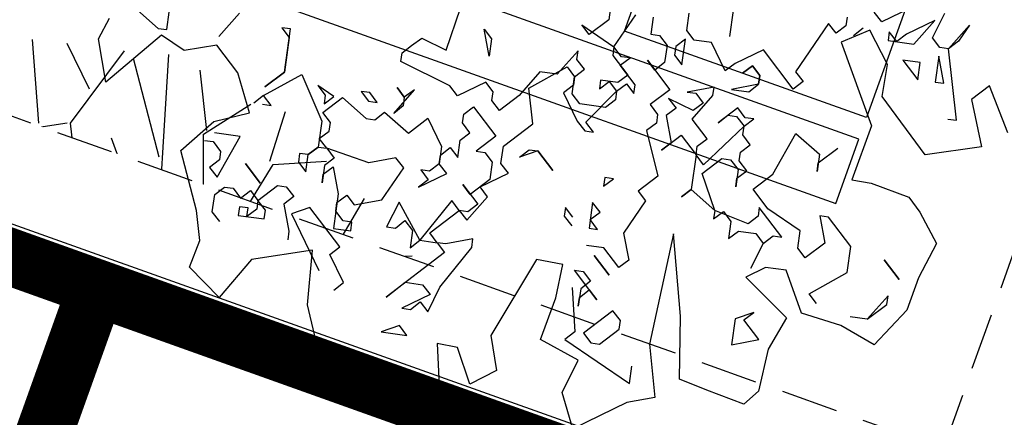
# Model space of a CAD drawing. Units: inches. Extents: x 458 to 670, y 71 to 263.
# Drawn here: x 555 to 559, y 212 to 214 of the extents above; entities that cross this region are included whole.
import ezdxf
from ezdxf.xclip import XClip

# ---------------------------------------------------------------- set-up
doc = ezdxf.new("R2010")
doc.units = ezdxf.units.IN
doc.header["$LTSCALE"] = 0.02
doc.header["$MEASUREMENT"] = 0
doc.header["$XCLIPFRAME"] = 0
doc.set_wipeout_variables(frame=1)
doc.linetypes.add('DASHED2', pattern=[0.375, 0.25, -0.125])
for name, color, linetype in [('11-PLANO0', 1, 'Continuous'), ('ACHU1', 251, 'Continuous'), ('ARBOL', 251, 'Continuous'), ('PLANO5', 251, 'Continuous'), ('PROYECCIONES', 251, 'DASHED2')]:
    doc.layers.add(name, color=color, linetype=linetype)

# ---------------------------------------------------------------- blocks, each defined once
blk = doc.blocks.new('Árbol Modelo Simple 2 19_11')
at = {"linetype": 'Continuous', "ltscale": 100}
for p, q in [((-1786.5, 4107), (-1392.2, 3888)), ((-1942.3, 3891.5), (-2082.7, 3399.9)), ((-1534.6, 3745.6), (-1942.3, 3891.5)), ((-1392.2, 3888), (-1534.6, 3745.6)), ((-1737.2, 3557.6), (-1737.2, 3635.7)), ((-1737.2, 3635.7), (-1112.4, 3479.5)), ((-1112.4, 3479.5), (-878, 3635.7)), ((-878, 3635.7), (-1034.2, 3557.6)), ((-2855.2, 3610.6), (-3182.9, 3493.5)), ((-2597.7, 3423.3), (-2855.2, 3610.6)), ((-1034.2, 3557.6), (-1112.4, 3479.5)), ((-3182.9, 3493.5), (-3484.2, 3428)), ((-1424.8, 3479.5), (-1190.5, 3401.4)), ((-1424.8, 3401.4), (-1424.8, 3479.5)), ((-1112.4, 3479.5), (-1112.4, 3401.4)), ((-3484.2, 3428), (-3831.5, 3179.6)), ((-2476.5, 3307.5), (-2597.7, 3423.3)), ((-2082.7, 3399.9), (-1617.4, 2948)), ((-1190.5, 3401.4), (-1424.8, 3401.4)), ((-1112.4, 3401.4), (-1034.2, 3323.2)), ((-1034.2, 3323.2), (-799.9, 3401.4)), ((-3221.3, 3323.2), (-3065.1, 3167)), ((-3065.1, 3167), (-3221.3, 3323.2)), ((-2399.9, 2957), (-2476.5, 3307.5)), ((-1112.4, 3167), (-878, 3323.2)), ((-878, 3323.2), (-1034.2, 3088.9)), ((-3831.5, 3179.6), (-3697.9, 2861.5)), ((-3611.9, 3088.9), (-3455.7, 3245.1)), ((-3377.6, 3245.1), (-3611.9, 3088.9)), ((-3455.7, 3245.1), (-3377.6, 3245.1)), ((-1268.6, 3088.9), (-1424.8, 3245.1)), ((-1424.8, 3245.1), (-1268.6, 3245.1)), ((-1268.6, 3245.1), (-1268.6, 3088.9)), ((-3611.9, 3088.9), (-3611.9, 2932.7)), ((-1112.4, 2932.7), (-1112.4, 3167)), ((-1034.2, 3088.9), (-1112.4, 3010.8)), ((-799.9, 3088.9), (-956.1, 2854.6)), ((-1112.4, 3010.8), (-1034.2, 2932.7)), ((-2393.7, 2781.6), (-2399.9, 2957)), ((-1617.4, 2948), (-1326.5, 2957)), ((-1326.5, 2957), (-1041.7, 2759.8)), ((-1034.2, 2932.7), (-1112.4, 2932.7)), ((-3697.9, 2861.5), (-3637.5, 2497)), ((-3455.7, 2542.1), (-3221.3, 2854.6)), ((-3221.3, 2854.6), (-2987, 2854.6)), ((-2987, 2854.6), (-2752.7, 2620.2)), ((-1891.7, 2889.2), (-2393.7, 2781.6)), ((-1184.1, 2518.9), (-1891.7, 2889.2)), ((-956.1, 2854.6), (-878, 2776.5)), ((-1041.7, 2759.8), (-1184.1, 2518.9)), ((-1034.2, 2698.4), (-1112.4, 2620.2)), ((-3533.8, 2620.2), (-3455.7, 2542.1)), ((-2987, 2620.2), (-3143.2, 2464)), ((-2752.7, 2542.1), (-2987, 2620.2)), ((-2752.7, 2620.2), (-2752.7, 2542.1)), ((-2284, 2464), (-2127.8, 2620.2)), ((-3637.5, 2497), (-3276.1, 2310.8)), ((-1034.2, 2542.1), (-1112.4, 2464)), ((-956.1, 2542.1), (-1034.2, 2542.1)), ((-3143.2, 2464), (-3065.1, 2385.9)), ((-3065.1, 2385.9), (-2908.9, 2385.9)), ((-2908.9, 2385.9), (-2752.7, 2073.5)), ((-2205.9, 2464), (-2362.1, 2464)), ((-2362.1, 2464), (-2284, 2464)), ((-2049.7, 2229.7), (-2205.9, 2464)), ((-1034.2, 2385.9), (-1502.9, 2151.6)), ((-1112.4, 2464), (-1034.2, 2385.9)), ((-3697.9, 2369.9), (-3997.7, 2246.5)), ((-3385.6, 1960.3), (-3697.9, 2369.9)), ((-3276.1, 2310.8), (-3276.1, 2124.6)), ((-4382.3, 2212.2), (-4515.8, 2099.3)), ((-3997.7, 2246.5), (-4382.3, 2212.2)), ((-2987, 2151.6), (-2987, 2229.7)), ((-2987, 2229.7), (-2752.7, 1995.4)), ((-2440.2, 2073.5), (-2049.7, 2229.7)), ((-1581, 2229.7), (-1659.1, 2151.6)), ((-1502.9, 2151.6), (-1581, 2229.7)), ((-4002.5, 1917.2), (-3924.3, 2151.6)), ((-3924.3, 2151.6), (-3768.1, 1995.4)), ((-3276.1, 2124.6), (-3385.6, 1960.3)), ((-3065.1, 2073.5), (-2987, 2151.6)), ((-1659.1, 2151.6), (-1346.7, 1839.1)), ((-4515.8, 2099.3), (-4437.1, 1752.2)), ((-3768.1, 1995.4), (-3690, 2073.5)), ((-3690, 2073.5), (-3768.1, 1917.2)), ((-3065.1, 2073.5), (-3299.5, 1995.4)), ((-3299.5, 1995.4), (-3065.1, 2073.5)), ((-2987, 1995.4), (-3065.1, 2073.5)), ((-2752.7, 2073.5), (-2596.5, 1917.2)), ((-2596.5, 1917.2), (-2440.2, 2073.5)), ((-2987, 1839.1), (-2987, 1995.4)), ((-2830.8, 1995.4), (-2908.9, 1917.2)), ((-2752.7, 1995.4), (-2830.8, 1995.4)), ((-3768.1, 1917.2), (-4002.5, 1917.2)), ((-2908.9, 1917.2), (-2830.8, 1604.8)), ((-3065.1, 1761), (-2987, 1839.1)), ((-2518.4, 1761), (-2440.2, 1839.1)), ((-2440.2, 1839.1), (-2362.1, 1761)), ((-2284, 1761), (-2205.9, 1839.1)), ((-2205.9, 1839.1), (-2127.8, 1761)), ((-2049.7, 1761), (-1971.6, 1839.1)), ((-1971.6, 1839.1), (-1971.6, 1761)), ((-1659.1, 1839.1), (-1737.2, 1604.8)), ((-1737.2, 1761), (-1659.1, 1839.1)), ((-1659.1, 1839.1), (-1581, 1839.1)), ((-1581, 1839.1), (-1659.1, 1839.1)), ((-1581, 1839.1), (-1502.9, 1761)), ((-1502.9, 1761), (-1581, 1839.1)), ((-1346.7, 1839.1), (-1502.9, 1604.8)), ((-4437.1, 1752.2), (-4371.4, 1495.9)), ((-2908.9, 1761), (-3065.1, 1761)), ((-2830.8, 1682.9), (-2908.9, 1761)), ((-2908.9, 1604.8), (-2830.8, 1682.9)), ((-2440.2, 1761), (-2596.5, 1761)), ((-2596.5, 1761), (-2518.4, 1761)), ((-2362.1, 1682.9), (-2440.2, 1761)), ((-2049.7, 1761), (-2440.2, 1448.6)), ((-2362.1, 1761), (-2284, 1761)), ((-2362.1, 1604.8), (-2362.1, 1682.9)), ((-2127.8, 1761), (-2049.7, 1761)), ((-1971.6, 1682.9), (-2049.7, 1761)), ((-1893.5, 1682.9), (-2049.7, 1526.7)), ((-1971.6, 1761), (-1893.5, 1682.9)), ((-1971.6, 1604.8), (-1971.6, 1682.9)), ((-1737.2, 1604.8), (-1737.2, 1761)), ((-1502.9, 1761), (-1581, 1682.9)), ((-1581, 1682.9), (-1502.9, 1761)), ((-2830.8, 1604.8), (-2908.9, 1604.8)), ((-2674.6, 1370.5), (-2830.8, 1604.8)), ((-2830.8, 1604.8), (-2518.4, 1448.6)), ((-2518.4, 1448.6), (-2362.1, 1604.8)), ((-2049.7, 1526.7), (-1971.6, 1604.8)), ((-1502.9, 1604.8), (-1581, 1526.7)), ((-1581, 1526.7), (-1346.7, 1370.5)), ((-1268.6, 1526.7), (-1034.2, 1526.7)), ((-4371.4, 1495.9), (-3812.8, 1430.2)), ((-3812.8, 1430.2), (-3089.9, 1265.9)), ((-2440.2, 1448.6), (-2362.1, 1370.5)), ((-2284, 1370.5), (-2205.9, 1448.6)), ((-2205.9, 1448.6), (-2049.7, 1292.4)), ((-2049.7, 1292.4), (-1815.4, 1448.6)), ((-1815.4, 1448.6), (-1737.2, 1448.6)), ((-1737.2, 1448.6), (-1815.4, 1214.3)), ((-2674.6, 1370.5), (-2752.7, 1292.4)), ((-2752.7, 1292.4), (-2674.6, 1370.5)), ((-2362.1, 1370.5), (-2674.6, 1370.5)), ((-2205.9, 1214.3), (-2362.1, 1370.5)), ((-2362.1, 1370.5), (-2284, 1370.5)), ((-1893.5, 1370.5), (-1971.6, 1292.4)), ((-1815.4, 1292.4), (-1893.5, 1370.5)), ((-1346.7, 1370.5), (-1346.7, 1214.3)), ((-4563.9, 1301.1), (-4642, 1059.3)), ((-4097.6, 1189.2), (-4563.9, 1301.1)), ((-3089.9, 1265.9), (-4097.6, 1189.2)), ((-1971.6, 1292.4), (-1893.5, 1058)), ((-1815.4, 1214.3), (-1815.4, 1292.4)), ((-2362.1, 1058), (-2205.9, 1214.3)), ((-1346.7, 1214.3), (-1268.6, 1136.1)), ((-4642, 1059.3), (-4941.3, 611.8)), ((-4314.9, 745.6), (-4471.1, 1058)), ((-4471.1, 1058), (-4314.9, 1058)), ((-2596.5, 1058), (-2752.7, 901.8)), ((-2205.9, 901.8), (-2596.5, 1058)), ((-2284, 1136.1), (-2362.1, 1058)), ((-2049.7, 1058), (-2284, 1136.1)), ((-1971.6, 1136.1), (-2049.7, 1058)), ((-1893.5, 1058), (-1971.6, 1136.1)), ((-1815.4, 1058), (-1971.6, 901.8)), ((-1581, 823.7), (-1815.4, 1058)), ((-1581, 1136.1), (-1346.7, 1136.1)), ((-1502.9, 1058), (-1581, 1136.1)), ((-1424.8, 1058), (-1502.9, 1058)), ((-1346.7, 1136.1), (-1424.8, 1058)), ((-1268.6, 1136.1), (-1112.4, 1136.1)), ((-2830.8, 979.9), (-3143.2, 823.7)), ((-2752.7, 901.8), (-2830.8, 979.9)), ((-2127.8, 979.9), (-2205.9, 901.8)), ((-2049.7, 979.9), (-2127.8, 979.9)), ((-1971.6, 901.8), (-2049.7, 979.9)), ((-1581, 979.9), (-1659.1, 901.8)), ((-1424.8, 979.9), (-1581, 979.9)), ((-1346.7, 901.8), (-1424.8, 979.9)), ((-4158.7, 745.6), (-4002.5, 901.8)), ((-4002.5, 901.8), (-3924.3, 901.8)), ((-3924.3, 901.8), (-3846.2, 823.7)), ((-3377.6, 901.8), (-3455.7, 823.7)), ((-3143.2, 823.7), (-3377.6, 901.8)), ((-1659.1, 901.8), (-1581, 823.7)), ((-1346.7, 823.7), (-1346.7, 901.8)), ((-3846.2, 823.7), (-4080.6, 589.4)), ((-3455.7, 823.7), (-3299.5, 667.5)), ((-1190.5, 823.7), (-1346.7, 823.7)), ((-4158.7, 433.1), (-4314.9, 745.6)), ((-4158.7, 667.5), (-4158.7, 745.6)), ((-3377.6, 589.4), (-3533.8, 745.6)), ((-3533.8, 745.6), (-3377.6, 589.4)), ((-1815.4, 667.5), (-1893.5, 745.6)), ((-1893.5, 745.6), (-1815.4, 745.6)), ((-1815.4, 745.6), (-1659.1, 589.4)), ((-4080.6, 589.4), (-4158.7, 667.5)), ((-3690, 589.4), (-3768.1, 667.5)), ((-3768.1, 667.5), (-3533.8, 433.1)), ((-3299.5, 667.5), (-3299.5, 511.3)), ((-2752.7, 589.4), (-2674.6, 667.5)), ((-2674.6, 667.5), (-2674.6, 589.4)), ((-1893.5, 589.4), (-1815.4, 667.5)), ((-1737.2, 667.5), (-1815.4, 589.4)), ((-1581, 511.3), (-1737.2, 667.5)), ((-1659.1, 589.4), (-1581, 667.5)), ((-1581, 667.5), (-1581, 589.4)), ((-1502.9, 511.3), (-1190.5, 667.5)), ((-4941.3, 611.8), (-4634.2, 473.9)), ((-4634.2, 473.9), (-4327.6, 575.8)), ((-4327.6, 575.8), (-4189.4, 216.4)), ((-3768.1, 511.3), (-3690, 589.4)), ((-3611.9, 589.4), (-3690, 511.3)), ((-3533.8, 511.3), (-3611.9, 589.4)), ((-3143.2, 589.4), (-3065.1, 511.3)), ((-3143.2, 511.3), (-3143.2, 589.4)), ((-3065.1, 511.3), (-2987, 589.4)), ((-2987, 589.4), (-2908.9, 511.3)), ((-2674.6, 589.4), (-2752.7, 589.4)), ((-2205.9, 355), (-1893.5, 589.4)), ((-1971.6, 589.4), (-2049.7, 511.3)), ((-1893.5, 589.4), (-1971.6, 589.4)), ((-1815.4, 511.3), (-1893.5, 589.4)), ((-1815.4, 589.4), (-1815.4, 433.1)), ((-1581, 589.4), (-1502.9, 511.3)), ((-4080.6, 511.3), (-4158.7, 433.1)), ((-3690, 433.1), (-4080.6, 511.3)), ((-3690, 511.3), (-3846.2, 511.3)), ((-3846.2, 511.3), (-3768.1, 511.3)), ((-3533.8, 433.1), (-3533.8, 511.3)), ((-2908.9, 511.3), (-3143.2, 511.3)), ((-2049.7, 511.3), (-2049.7, 276.9)), ((-1893.5, 433.1), (-1815.4, 511.3)), ((-1502.9, 511.3), (-1581, 511.3)), ((-1346.7, 198.8), (-1502.9, 511.3)), ((-3065.1, 276.9), (-3143.2, 355)), ((-3065.1, 355), (-2987, 276.9)), ((-2284, 355), (-2284, 433.1)), ((-2284, 433.1), (-2205.9, 355)), ((-2205.9, 276.9), (-2284, 355)), ((-1815.4, 433.1), (-1893.5, 433.1)), ((-1268.6, 433.1), (-1424.8, 276.9)), ((-1112.4, 433.1), (-1268.6, 433.1)), ((-4189.4, 216.4), (-3801.8, 302)), ((-3801.8, 302), (-3495.2, 323.9)), ((-3495.2, 323.9), (-3484.2, 83)), ((-2987, 276.9), (-3065.1, 276.9)), ((-1971.6, 120.7), (-2205.9, 276.9)), ((-2049.7, 276.9), (-1971.6, 198.8)), ((-1815.4, 198.8), (-1737.2, 276.9)), ((-1737.2, 276.9), (-1659.1, 198.8)), ((-1424.8, 276.9), (-1346.7, 198.8)), ((-1893.5, 198.8), (-1971.6, 120.7)), ((-1971.6, 198.8), (-1815.4, 198.8)), ((-1815.4, 198.8), (-1893.5, 198.8)), ((-1737.2, 120.7), (-1815.4, 198.8)), ((-1581, 198.8), (-1815.4, 42.6)), ((-1659.1, 198.8), (-1581, 198.8)), ((-2518.4, -35.5), (-2674.6, 120.7)), ((-2674.6, 120.7), (-2518.4, -35.5)), ((-1971.6, -191.7), (-1737.2, 120.7)), ((-3484.2, 83), (-4212.8, -228.3)), ((-1815.4, 42.6), (-1815.4, -113.6)), ((-2518.4, -35.5), (-2596.5, -191.7)), ((-2518.4, -113.6), (-2518.4, -35.5)), ((-4517.1, -134.7), (-4671.6, -355.3)), ((-4212.8, -228.3), (-4517.1, -134.7)), ((-2596.5, -191.7), (-2518.4, -113.6)), ((-2518.4, -348), (-2284, -113.6)), ((-2284, -113.6), (-1971.6, -191.7)), ((-1815.4, -113.6), (-2049.7, -269.9)), ((-2908.9, -504.2), (-2752.7, -269.9)), ((-2752.7, -269.9), (-2674.6, -348)), ((-2674.6, -348), (-2518.4, -348)), ((-2049.7, -269.9), (-2205.9, -426.1)), ((-4671.6, -355.3), (-4360.4, -508.5)), ((-3221.3, -582.3), (-2987, -426.1)), ((-2830.8, -426.1), (-2987, -582.3)), ((-2987, -426.1), (-2908.9, -504.2)), ((-2674.6, -426.1), (-2830.8, -426.1)), ((-2596.5, -504.2), (-2674.6, -426.1)), ((-2440.2, -426.1), (-2596.5, -582.3)), ((-2205.9, -660.4), (-2440.2, -426.1)), ((-2205.9, -426.1), (-2127.8, -504.2)), ((-4360.4, -508.5), (-4349.5, -694.7)), ((-3846.2, -738.5), (-3455.7, -504.2)), ((-3455.7, -504.2), (-3377.6, -504.2)), ((-3377.6, -504.2), (-3455.7, -738.5)), ((-3065.1, -504.2), (-3143.2, -582.3)), ((-2908.9, -660.4), (-3065.1, -504.2)), ((-2596.5, -582.3), (-2596.5, -504.2)), ((-2127.8, -504.2), (-2049.7, -504.2)), ((-2049.7, -504.2), (-1971.6, -582.3)), ((-4349.5, -694.7), (-4844.8, -602.9)), ((-4844.8, -602.9), (-4634.2, -977.4)), ((-3143.2, -660.4), (-3221.3, -582.3)), ((-3143.2, -582.3), (-3143.2, -660.4)), ((-2987, -582.3), (-2908.9, -660.4)), ((-1971.6, -582.3), (-2127.8, -816.6)), ((-1737.2, -582.3), (-1502.9, -660.4)), ((-1581, -582.3), (-1737.2, -582.3)), ((-1502.9, -660.4), (-1581, -582.3)), ((-3377.6, -894.7), (-3143.2, -660.4)), ((-3143.2, -660.4), (-3065.1, -738.5)), ((-2518.4, -738.5), (-2440.2, -660.4)), ((-2440.2, -660.4), (-2362.1, -738.5)), ((-2284, -738.5), (-2205.9, -660.4)), ((-4080.6, -816.6), (-3846.2, -738.5)), ((-3533.8, -738.5), (-4002.5, -1203.3)), ((-3455.7, -816.6), (-3533.8, -738.5)), ((-3065.1, -738.5), (-3455.7, -972.8)), ((-3455.7, -738.5), (-3455.7, -816.6)), ((-2596.5, -816.6), (-2674.6, -738.5)), ((-2674.6, -738.5), (-2518.4, -738.5)), ((-2362.1, -738.5), (-2284, -738.5)), ((-3924.3, -816.6), (-4080.6, -1051)), ((-4002.5, -894.7), (-4080.6, -816.6)), ((-3846.2, -894.7), (-3924.3, -816.6)), ((-3455.7, -972.8), (-3455.7, -816.6)), ((-3455.7, -816.6), (-3377.6, -894.7)), ((-2987, -1051), (-2830.8, -816.6)), ((-2830.8, -816.6), (-2752.7, -894.7)), ((-2674.6, -894.7), (-2596.5, -816.6)), ((-2127.8, -816.6), (-2049.7, -894.7)), ((-4080.6, -972.8), (-4002.5, -894.7)), ((-3846.2, -1051), (-3846.2, -894.7)), ((-2752.7, -894.7), (-2830.8, -972.8)), ((-2596.5, -894.7), (-2752.7, -894.7)), ((-2752.7, -894.7), (-2674.6, -894.7)), ((-2362.1, -1051), (-2596.5, -894.7)), ((-2049.7, -894.7), (-1893.5, -1359.5)), ((-1737.2, -972.8), (-1346.7, -894.7)), ((-4634.2, -977.4), (-4564, -1375.3)), ((-4314.9, -1203.3), (-4314.9, -972.8)), ((-4314.9, -972.8), (-4236.8, -1051)), ((-4236.8, -1051), (-4314.9, -1203.3)), ((-4080.6, -1051), (-4080.6, -972.8)), ((-4002.5, -1203.3), (-3846.2, -1051)), ((-3533.8, -1051), (-3455.7, -972.8)), ((-3377.6, -1051), (-3533.8, -1051)), ((-3455.7, -972.8), (-3143.2, -1203.3)), ((-3299.5, -1129.1), (-3377.6, -1051)), ((-2908.9, -972.8), (-2987, -1051)), ((-2830.8, -1051), (-2908.9, -972.8)), ((-2830.8, -972.8), (-2830.8, -1051)), ((-2518.4, -1203.3), (-2362.1, -1051)), ((-1659.1, -1203.3), (-1737.2, -972.8)), ((-3377.6, -1203.3), (-3299.5, -1129.1)), ((-3143.2, -1203.3), (-3377.6, -1285.3)), ((-3377.6, -1285.3), (-3377.6, -1203.3)), ((-3143.2, -1359.5), (-2830.8, -1203.3)), ((-2830.8, -1203.3), (-2752.7, -1285.3)), ((-2362.1, -1441.5), (-2518.4, -1203.3)), ((-2362.1, -1359.5), (-2127.8, -1203.3)), ((-2127.8, -1203.3), (-2205.9, -1285.3)), ((-1737.2, -1285.3), (-1659.1, -1203.3)), ((-2752.7, -1285.3), (-2830.8, -1519.6)), ((-2284, -1285.3), (-2362.1, -1359.5)), ((-2205.9, -1285.3), (-2284, -1285.3)), ((-2205.9, -1285.3), (-2127.8, -1359.5)), ((-2127.8, -1359.5), (-2205.9, -1285.3)), ((-1815.4, -1359.5), (-1737.2, -1285.3)), ((-4564, -1375.3), (-4675.8, -1694.9)), ((-3221.3, -1597.7), (-3143.2, -1359.5)), ((-1893.5, -1359.5), (-1815.4, -1359.5)), ((-2440.2, -1519.6), (-2362.1, -1441.5)), ((-2830.8, -1519.6), (-2752.7, -1910.2)), ((-2440.2, -1597.7), (-2440.2, -1519.6)), ((-2284, -1519.6), (-2205.9, -1597.7)), ((-2284, -1597.7), (-2284, -1519.6)), ((-4002.5, -1675.8), (-3924.3, -1597.7)), ((-3924.3, -1597.7), (-3690, -1754)), ((-3455.7, -1754), (-3455.7, -1597.7)), ((-3455.7, -1597.7), (-3377.6, -1597.7)), ((-3377.6, -1597.7), (-3377.6, -1675.8)), ((-3143.2, -1675.8), (-3221.3, -1597.7)), ((-2284, -1832.1), (-2440.2, -1597.7)), ((-2205.9, -1675.8), (-2284, -1597.7)), ((-2205.9, -1597.7), (-2205.9, -1675.8)), ((-4675.8, -1694.9), (-4166, -1890.3)), ((-3690, -1754), (-3611.9, -1675.8)), ((-3611.9, -1675.8), (-3299.5, -1988.3)), ((-3143.2, -1754), (-3455.7, -1754)), ((-3377.6, -1675.8), (-3299.5, -1754)), ((-3299.5, -1754), (-3221.3, -1754)), ((-3221.3, -1754), (-3143.2, -1675.8)), ((-2908.9, -1832.1), (-3143.2, -1754)), ((-3377.6, -2144.5), (-3846.2, -1832.1)), ((-2987, -1910.2), (-2908.9, -1832.1)), ((-2830.8, -1832.1), (-2908.9, -1910.2)), ((-2752.7, -1910.2), (-2830.8, -1832.1)), ((-2440.2, -1988.3), (-2284, -1832.1)), ((-4166, -1890.3), (-3674.5, -1913.7)), ((-3674.5, -1913.7), (-3831.8, -2441.3)), ((-2908.9, -1910.2), (-3065.1, -1910.2)), ((-3065.1, -1910.2), (-2987, -1910.2)), ((-2752.7, -1988.3), (-2752.7, -1910.2)), ((-2752.7, -1910.2), (-2674.6, -1988.3)), ((-2674.6, -1988.3), (-2596.5, -1910.2)), ((-2596.5, -1910.2), (-2518.4, -1910.2)), ((-2518.4, -1910.2), (-2440.2, -1988.3)), ((-2362.1, -1988.3), (-2284, -1910.2)), ((-2284, -1910.2), (-2205.9, -2066.4)), ((-3299.5, -1988.3), (-3377.6, -2144.5)), ((-2752.7, -1988.3), (-2830.8, -2066.4)), ((-2830.8, -2066.4), (-2752.7, -1988.3)), ((-2518.4, -1988.3), (-2752.7, -1988.3)), ((-2127.8, -2222.6), (-2518.4, -1988.3)), ((-2284, -1988.3), (-2362.1, -1988.3)), ((-2205.9, -2066.4), (-2284, -1988.3)), ((-2908.9, -2144.5), (-2987, -2066.4)), ((-2987, -2066.4), (-2830.8, -2066.4)), ((-2830.8, -2066.4), (-2830.8, -2144.5)), ((-3533.8, -2144.5), (-3611.9, -2144.5)), ((-3299.5, -2222.6), (-3533.8, -2144.5)), ((-3221.3, -2144.5), (-3299.5, -2222.6)), ((-3143.2, -2222.6), (-3221.3, -2144.5)), ((-2830.8, -2144.5), (-2908.9, -2144.5)), ((-3143.2, -2300.7), (-3143.2, -2222.6)), ((-2362.1, -2535.1), (-2127.8, -2222.6)), ((-3299.5, -2456.9), (-3143.2, -2300.7)), ((-3831.8, -2441.3), (-4207.1, -2681.5)), ((-3455.7, -2613.2), (-3455.7, -2378.8)), ((-3455.7, -2378.8), (-3377.6, -2378.8)), ((-3377.6, -2456.9), (-3455.7, -2535.1)), ((-3377.6, -2378.8), (-3299.5, -2456.9)), ((-3299.5, -2456.9), (-3377.6, -2456.9)), ((-3221.3, -2535.1), (-3299.5, -2456.9)), ((-2987, -2613.2), (-3143.2, -2456.9)), ((-3143.2, -2456.9), (-2987, -2613.2)), ((-2440.2, -2535.1), (-2440.2, -2456.9)), ((-2440.2, -2456.9), (-2362.1, -2535.1)), ((-2127.8, -2378.8), (-2284, -2535.1)), ((-2284, -2535.1), (-2127.8, -2378.8)), ((-1815.4, -2378.8), (-2127.8, -2378.8)), ((-2127.8, -2378.8), (-1737.2, -2378.8)), ((-1737.2, -2456.9), (-1815.4, -2378.8)), ((-1737.2, -2378.8), (-1737.2, -2456.9)), ((-3455.7, -2535.1), (-3377.6, -2535.1)), ((-3377.6, -2535.1), (-3377.6, -2613.2)), ((-3299.5, -2613.2), (-3221.3, -2535.1)), ((-2362.1, -2535.1), (-2440.2, -2613.2)), ((-3377.6, -2613.2), (-3455.7, -2613.2)), ((-3221.3, -2691.3), (-3299.5, -2613.2)), ((-2651.8, -2944.4), (-2531.3, -2637.7)), ((-2531.3, -2637.7), (-2191.8, -2791.1)), ((-4207.1, -2681.5), (-3974, -2981.2)), ((-3221.3, -2769.4), (-3221.3, -2691.3)), ((-3143.2, -2847.5), (-2752.7, -2691.3)), ((-2752.7, -2691.3), (-2752.7, -2925.6)), ((-3533.8, -2769.4), (-3455.7, -2847.5)), ((-3299.5, -2847.5), (-3221.3, -2769.4)), ((-2191.8, -2791.1), (-1972.7, -3010.1)), ((-3455.7, -2847.5), (-3299.5, -2847.5)), ((-3065.1, -2925.6), (-3143.2, -2847.5)), ((-2987, -2847.5), (-3065.1, -2925.6)), ((-2908.9, -2847.5), (-2987, -2847.5)), ((-2830.8, -2925.6), (-2908.9, -2847.5)), ((-1659.1, -2847.5), (-1893.5, -3003.7)), ((-3974, -2981.2), (-3725.2, -2922.5)), ((-3725.2, -2922.5), (-3463.8, -2990.5)), ((-3463.8, -2990.5), (-2948.8, -3201.1)), ((-2948.8, -3201.1), (-2651.8, -2944.4)), ((-2830.8, -3003.7), (-2830.8, -2925.6)), ((-1972.7, -3010.1), (-2059.3, -3294.8)), ((-2059.3, -3294.8), (-1950.8, -3513.9)), ((-1950.8, -3513.9), (-2433.8, -3950.2)), ((-1893.5, -3550.5), (-1893.5, -3472.4)), ((-1893.5, -3472.4), (-1737.2, -3472.4)), ((-1737.2, -3784.8), (-1893.5, -3550.5)), ((-2433.8, -3950.2), (-2059.3, -4067.2)), ((-2059.3, -4067.2), (-1863.2, -3995.9))]:
    blk.add_line(p, q, dxfattribs=at)
blk = doc.blocks.new('shrub4')
for p, q in [((-0.0318, 0.08316), (-0.01343, 0.10431)), ((-0.00494, 0.08405), (-0.0028, 0.10431)), ((0.00494, 0.08652), (0.00354, 0.10521)), ((0.01623, 0.09413), (0.01129, 0.10431)), ((0.01203, 0.08652), (0.02406, 0.10263)), ((0.03106, 0.05428), (0.03395, 0.10185)), ((0.0318, 0.0789), (0.02611, 0.10095)), ((-0.0318, 0.08316), (-0.03106, 0.09838)), ((0.04244, 0.08484), (0.04094, 0.09838)), ((-0.04094, 0.07465), (-0.04309, 0.09502)), ((0.04169, 0.08405), (0.05232, 0.09077)), ((-0.01697, 0.07801), (-0.01203, 0.08998)), ((0.05652, 0.07801), (0.06006, 0.08909)), ((0.01129, 0.08652), (-0.00494, 0.08405)), ((0.01483, 0.06189), (0.01203, 0.08652)), ((0.04169, 0.06962), (0.04169, 0.08405)), ((-0.0318, 0.08316), (-0.04094, 0.07465)), ((-0.0028, 0.06872), (-0.0318, 0.08316)), ((0.02546, 0.07129), (0.02117, 0.08316)), ((-0.04094, 0.07465), (-0.06855, 0.07801)), ((0.04943, 0.06447), (0.05727, 0.07723)), ((0.05727, 0.07723), (0.0692, 0.07801)), ((-0.02966, 0.06189), (-0.0304, 0.07465)), ((0.03255, 0.07297), (0.04943, 0.06447)), ((0.01623, 0.06279), (0.02546, 0.07129)), ((-0.02901, 0.06021), (-0.07984, 0.06872)), ((-0.02966, 0.06111), (-0.0028, 0.06872)), ((-0.0014, 0.06962), (0.01483, 0.06189)), ((0.0692, 0.05518), (0.07769, 0.06962)), ((0.00494, 0.04163), (-0.02901, 0.06021)), ((-0.06641, 0.03984), (-0.08692, 0.05686)), ((0.00494, 0.04242), (0.00215, 0.05518)), ((0.03106, 0.05518), (0.04523, 0.04163)), ((0.0707, 0.04331), (0.0692, 0.05518)), ((0.06995, 0.05596), (0.08832, 0.05686)), ((0.00494, 0.04163), (0.03106, 0.05428)), ((0.08692, 0.04074), (0.09112, 0.05182)), ((-0.07844, 0.04835), (-0.09252, 0.0441)), ((0.06501, 0.0272), (0.0707, 0.04242)), ((0.0707, 0.04242), (0.08692, 0.04074)), ((-0.07135, 0.02373), (-0.06641, 0.03984)), ((0.00063, 0.00238), (0.00494, 0.04163)), ((0.08692, 0.04074), (0.09756, 0.03817)), ((0.07769, 0.02373), (0.08758, 0.03145)), ((0.08758, 0.03145), (0.10175, 0.02798)), ((-0.07769, 0.01018), (-0.09606, 0.02888)), ((0.06221, 0.01701), (0.06501, 0.0272)), ((0.06501, 0.02798), (0.07769, 0.02373)), ((-0.02052, 0.00761), (-0.02901, 0.02462)), ((-0.00075, 0.0009), (-0.07136, 0.02369)), ((0.04029, 0.00593), (0.05297, 0.02373)), ((-0.08552, 0.0178), (-0.09895, 0.01365)), ((-0.05866, 0.01869), (-0.07769, 0.01018)), ((0.08832, 0.01444), (0.10101, 0.01959)), ((0.04943, 0.00683), (0.06221, 0.01701)), ((0.06221, 0.01701), (0.07135, 0.01108)), ((0.07135, 0.01108), (0.08832, 0.01444)), ((0.08832, 0.01444), (0.09047, 0.00593)), ((-0.03815, 0.01186), (-0.06286, -0.01354)), ((-0.04878, 0.00257), (-0.06641, 0.00761)), ((0.00063, 0.00238), (0.04943, 0.00683)), ((0.04943, 0.00683), (0.06286, -0.00504)), ((0.09047, 0.00593), (0.1039, 0.00347)), ((-0.09112, -0.00761), (-0.10035, 0.00425)), ((-0.00075, 0.0009), (-0.02689, -0.04576)), ((0, 0), (0.03941, -0.06663)), ((0.06286, -0.00504), (0.08263, 0.00168)), ((0.08263, 0.00168), (0.10315, -0.01097)), ((-0.09606, -0.00168), (-0.09961, -0.00336)), ((-0.07629, -0.00246), (-0.09112, -0.00761)), ((-0.06286, -0.01186), (-0.07629, -0.00246)), ((0.09541, -0.00593), (0.10455, -0.00246)), ((-0.08758, -0.01444), (-0.10101, -0.01018)), ((-0.06361, -0.01265), (-0.07704, -0.02876)), ((-0.08552, -0.01522), (-0.09541, -0.02876)), ((-0.07704, -0.02876), (-0.08758, -0.01444)), ((-0.06286, -0.01354), (-0.07564, -0.05171)), ((0.0692, -0.02373), (0.07694, -0.0169)), ((0.05232, -0.03727), (0.06146, -0.02037)), ((0.06146, -0.02037), (0.07275, -0.02708)), ((-0.01063, -0.02205), (-0.00634, -0.04152)), ((-0.01558, -0.0263), (-0.04244, -0.03895)), ((-0.07769, -0.02798), (-0.08832, -0.0432)), ((0.01837, -0.03055), (0.03954, -0.03649)), ((-0.03106, -0.03391), (-0.0318, -0.06447)), ((0.08692, -0.03727), (0.09681, -0.03391)), ((-0.08552, -0.03817), (-0.09541, -0.03649)), ((0.036, -0.05932), (0.05297, -0.03727)), ((0.05297, -0.03727), (0.08692, -0.03649)), ((0.06995, -0.03727), (0.06641, -0.0526)), ((0.08692, -0.03649), (0.08907, -0.04488)), ((-0.04244, -0.03895), (-0.05932, -0.06693)), ((-0.04244, -0.03895), (-0.04169, -0.05764)), ((-0.02332, -0.03984), (-0.00634, -0.05764)), ((0.02406, -0.04488), (-0.00215, -0.07801)), ((0.04663, -0.04913), (0.04878, -0.06268)), ((-0.07564, -0.05171), (-0.08478, -0.05428)), ((-0.07415, -0.05171), (-0.07769, -0.06189)), ((-0.01343, -0.05171), (-0.02052, -0.05596)), ((0.06641, -0.0526), (0.07349, -0.07376)), ((-0.02052, -0.05596), (-0.01912, -0.06872)), ((0.0318, -0.05507), (0.02686, -0.06872)), ((-0.04169, -0.05764), (-0.04803, -0.06872)), ((-0.00634, -0.05764), (-0.01483, -0.09916)), ((0.01343, -0.061), (0.01912, -0.0695)), ((0.04878, -0.06268), (0.06081, -0.0695)), ((0.06855, -0.06357), (0.08198, -0.06615)), ((-0.0318, -0.06447), (-0.04943, -0.08898)), ((-0.05932, -0.06693), (-0.06995, -0.0704)), ((-0.06006, -0.06782), (-0.06361, -0.07879)), ((-0.01912, -0.06872), (-0.02686, -0.07711)), ((0.02686, -0.06872), (0.04803, -0.08137)), ((0.06081, -0.0695), (0.06081, -0.08058)), ((-0.03815, -0.07376), (-0.0318, -0.08226)), ((-0.05577, -0.07801), (-0.06006, -0.07969)), ((-0.04309, -0.08137), (-0.05577, -0.07801)), ((-0.00215, -0.07801), (-0.00494, -0.09916)), ((-0.0014, -0.07879), (0.02257, -0.07879)), ((0.02257, -0.07879), (0.03106, -0.09413)), ((0.02332, -0.07879), (0.0346, -0.08137)), ((-0.01063, -0.08058), (-0.0318, -0.09491)), ((0.01063, -0.08058), (0.00215, -0.08898)), ((-0.0318, -0.08226), (-0.0346, -0.09245)), ((0.0346, -0.08137), (0.04523, -0.08898)), ((0.04803, -0.08137), (0.05437, -0.08819)), ((-0.0346, -0.08652), (-0.04244, -0.09077)), ((0.00215, -0.08898), (0.01203, -0.09413)), ((0.02686, -0.08898), (0.01912, -0.0958)), ((0.01203, -0.09413), (0.00923, -0.09838))]:
    blk.add_line(p, q)
blk = doc.blocks.new('A$C32812401')
at = {"layer": 'ARBOL', "xscale": 19.62848326018004, "yscale": 19.62848326018004, "zscale": 19.62848326018004}
blk.add_blockref('shrub4', (85.3965, -60.3685, -971.931), dxfattribs=at)
blk.add_wipeout([(67.0672, -73.7266), (73.922, -54.5467), (89.8361, -60.2343), (91.0601, -56.8095), (75.146, -51.1218), (81.7002, -32.783), (98.2735, -38.7062), (97.937, -39.6478), (99.1612, -40.0854), (96.1605, -48.4814), (100.7358, -50.1166), (104.073, -40.7789), (128.0855, -49.3608), (127.749, -50.3025), (132.0806, -51.8506), (128.3665, -62.243), (127.7544, -62.0242), (126.0737, -66.7268), (121.9304, -65.246), (123.4613, -60.9624), (123.2259, -60.8782), (122.5027, -62.9018), (120.5252, -62.1951), (119.7175, -64.4551), (97.1175, -56.378), (98.5983, -52.2346), (99.8224, -52.6721), (100.0223, -52.1129), (95.447, -50.4777), (85.2012, -79.1457), (79.0176, -76.9357), (78.681, -77.8774)]).translate(0, 0, -961.555)

msp = doc.modelspace()

# ---------------------------------------------------------------- block references
at = {"layer": 'ACHU1'}
ref = msp.add_blockref('A$C32812401', (469.4378, 272.3842, 961.555), dxfattribs=at)
XClip(ref).set_block_clipping_path([(141.3435830315, -130.7680884876), (24.7969706703, -89.3906564229), (53.3154255096, -9.5952610259), (169.7746598347, -51.2171791604)])

# ---------------------------------------------------------------- next in the draw order: linework, layer by layer
at = {"layer": '11-PLANO0', "color": 1, "linetype": 'DASHED2', "ltscale": 50, "true_color": 0xf00000, "const_width": 0.25}
msp.add_lwpolyline([(562.1415, 215.9502), (560.4159, 211.1218), (540.1756, 218.3556)], dxfattribs=at)
at = {"layer": '11-PLANO0', "color": 1, "linetype": 'DASHED2', "ltscale": 50, "true_color": 0xf00000, "const_width": 0.25, "elevation": -10.376}
msp.add_lwpolyline([(554.1962, 210.2301), (555.1832, 212.9919)], dxfattribs=at)
at = {"layer": 'PLANO5'}
msp.add_lwpolyline([(568.599, 232.2988), (554.639, 193.2385), (552.7557, 193.9116), (558.4511, 209.8475), (553.115, 211.7546), (552.8357, 210.973), (550.9523, 211.6461), (551.2317, 212.4277), (548.1556, 213.5271), (547.8762, 212.7455), (545.9929, 213.4186), (546.2722, 214.2002), (543.1961, 215.2996), (543.8692, 217.1829), (559.1242, 211.7309), (560.6477, 215.9936), (545.3927, 221.4457)], dxfattribs=at)
for points in [[(558.5267, 213.6435), (552.506, 215.7953), (552.4051, 215.5128), (558.4257, 213.361)], [(558.5602, 213.7377), (557.4991, 214.117), (557.8784, 215.1781), (558.9395, 214.7988)]]:
    msp.add_lwpolyline(points, close=True, dxfattribs=at)
at = {"layer": 'PROYECCIONES', "ltscale": 50}
msp.add_lwpolyline([(548.4554, 195.4484), (548.1189, 194.5068), (536.505, 198.6575), (543.3598, 217.8375), (558.8973, 212.2844), (560.1213, 215.7093), (544.5838, 221.2623), (551.1457, 239.6226), (567.719, 233.6994), (567.3748, 232.7363)], dxfattribs=at)

# ---------------------------------------------------------------- next in the draw order: block references
at = {"layer": 'ARBOL', "color": 104, "linetype": 'Continuous', "lineweight": 20, "true_color": 0x029e21, "xscale": -0.0004900000000000001, "yscale": 0.00049, "zscale": 0.4899999999999999, "rotation": 262.179429115476}
msp.add_blockref('Árbol Modelo Simple 2 19_11', (557.3045, 214.812), dxfattribs=at)

doc.saveas('drawing.dxf')
